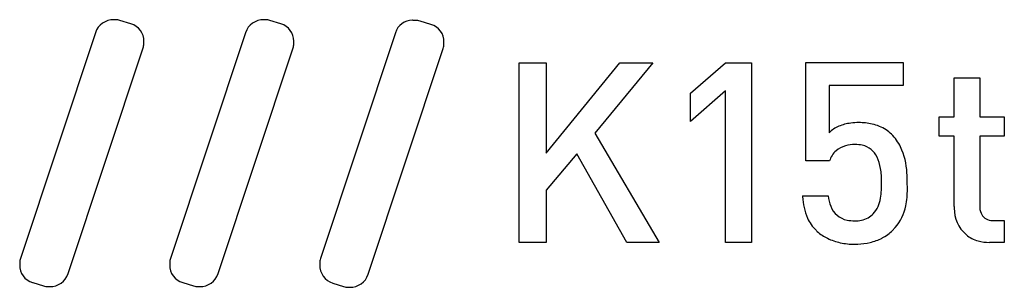
# Model space of a CAD drawing. Extents: x 0.2 to 28.4, y -0.2 to 7.5.
import ezdxf

# ---------------------------------------------------------------- set-up
doc = ezdxf.new("R2010")
doc.units = 0
doc.layers.add('DEFAULT_255_2_778', color=255, linetype='CONTINUOUS')

msp = doc.modelspace()

# ---------------------------------------------------------------- linework, layer by layer
at = {"layer": 'DEFAULT_255_2_778'}
for p, q in [((3.4, 7.369), (3.088, 7.467)), ((7.686, 7.369), (7.374, 7.467)), ((11.972, 7.35), (11.66, 7.447)), ((2.387, 7.116), (0.244, 0.668)), ((6.673, 7.116), (4.53, 0.668)), ((10.958, 7.116), (8.815, 0.668)), ((1.608, 0.24), (3.751, 6.687)), ((5.894, 0.24), (8.037, 6.687)), ((10.179, 0.22), (12.322, 6.668)), ((14.493, 1.132), (14.493, 6.257)), ((14.493, 6.257), (15.26, 6.257)), ((15.26, 6.257), (15.26, 3.681)), ((15.26, 3.681), (17.371, 6.257)), ((18.314, 6.257), (16.654, 4.252)), ((17.371, 6.257), (18.314, 6.257)), ((19.39, 5.394), (20.386, 6.257)), ((20.386, 6.257), (21.126, 6.257)), ((21.126, 6.257), (21.126, 1.132)), ((22.68, 3.458), (22.68, 6.263)), ((22.68, 6.263), (25.458, 6.263)), ((25.458, 6.263), (25.458, 5.612)), ((26.917, 4.717), (26.917, 5.832)), ((26.917, 5.832), (27.647, 5.832)), ((27.647, 5.832), (27.647, 4.717)), ((20.386, 5.461), (19.39, 4.584)), ((19.39, 4.584), (19.39, 5.394)), ((20.386, 1.132), (20.386, 5.461)), ((25.458, 5.612), (23.347, 5.612)), ((23.347, 5.612), (23.347, 4.257)), ((26.492, 4.16), (26.492, 4.717)), ((26.492, 4.717), (26.917, 4.717)), ((27.647, 4.717), (28.351, 4.717)), ((28.351, 4.717), (28.351, 4.159)), ((16.654, 4.252), (18.487, 1.131)), ((26.917, 4.16), (26.492, 4.16)), ((26.917, 2.154), (26.917, 4.16)), ((28.351, 4.159), (27.647, 4.159)), ((27.647, 4.159), (27.647, 2.18)), ((16.137, 3.655), (15.26, 2.619)), ((17.571, 1.132), (16.137, 3.655)), ((23.357, 3.458), (22.68, 3.458)), ((15.26, 2.619), (15.26, 1.132)), ((22.587, 2.46), (23.317, 2.46)), ((28.045, 1.755), (28.351, 1.755)), ((28.351, 1.755), (28.351, 1.131)), ((15.26, 1.132), (14.493, 1.132)), ((18.487, 1.131), (17.57, 1.131)), ((21.126, 1.132), (20.386, 1.132)), ((28.351, 1.131), (27.926, 1.131)), ((0.595, -0.014), (0.906, -0.111)), ((4.88, -0.014), (5.192, -0.111)), ((9.166, -0.033), (9.478, -0.131))]:
    msp.add_line(p, q, dxfattribs=at)
for centre, radius, start, end in [((2.902, 6.943), 0.543, 88.8604, 161.4447), ((2.921, 5.649), 1.837, 88.6954, 90.2605), ((2.963, 7.064), 0.422, 72.6754, 89.9418), ((3.268, 6.884), 0.503, 357.6271, 74.7284), ((7.188, 6.943), 0.543, 88.8604, 161.4447), ((7.207, 5.649), 1.837, 88.6954, 90.2605), ((7.248, 7.064), 0.422, 72.6754, 89.9418), ((7.538, 6.872), 0.519, 359.9946, 73.4047), ((11.439, 6.965), 0.504, 89.853, 162.5194), ((11.44, 6.938), 0.531, 85.2004, 89.9915), ((11.493, 5.621), 1.846, 88.7018, 90.2596), ((11.534, 7.042), 0.424, 72.761, 89.9435), ((11.839, 6.864), 0.503, 357.6279, 74.7384), ((3.379, 6.807), 0.391, 342.2561, 357.9581), ((2.459, 6.851), 1.312, 357.4428, 0.51), ((7.664, 6.807), 0.391, 342.2561, 357.9581), ((6.744, 6.851), 1.312, 357.4428, 0.51), ((7.534, 6.872), 0.522, 358.9653, 0.0016), ((11.92, 6.794), 0.422, 342.6754, 359.9418), ((10.505, 6.835), 1.837, 358.6954, 0.2605), ((24.123, 3.24), 1.305, 97.099, 112.4557), ((24.193, 2.775), 1.774, 89.8775, 97.4789), ((24.207, 2.87), 1.679, 77.2592, 90.3616), ((24.316, 3.334), 1.203, 56.8756, 77.4421), ((23.926, 3.7), 0.804, 112.0386, 136.1287), ((24.409, 3.49), 1.021, 45.3904, 56.449), ((24.149, 3.238), 1.384, 26.4675, 45.0663), ((23.953, 3.272), 0.624, 130.8385, 162.6327), ((24.002, 3.207), 0.705, 105.5644, 130.4218), ((24.079, 2.939), 0.984, 89.492, 105.6811), ((24.095, 3.005), 0.919, 77.465, 90.4576), ((24.169, 3.311), 0.604, 24.8693, 78.0066), ((23.636, 3.032), 1.935, 2.3683, 25.1577), ((23.681, 3.071), 1.147, 8.5595, 25.4854), ((22.44, 2.87), 2.405, 359.4643, 8.8923), ((21.655, 2.86), 3.922, 359.8447, 3.6787), ((22.2, 2.798), 2.645, 351.1319, 1.0692), ((21.249, 2.636), 4.333, 0.8355, 2.8251), ((23.297, 2.622), 2.285, 348.7172, 0.6979), ((22.002, 2.65), 3.58, 0.0057, 0.7908), ((26.251, 2.722), 3.673, 184.0961, 184.4296), ((24.364, 2.521), 1.778, 182.6737, 202.9989), ((24.427, 2.575), 1.116, 185.954, 201.7585), ((24.006, 2.495), 0.813, 317.4227, 352.6313), ((23.979, 2.385), 0.629, 200.768, 258.9732), ((24.223, 2.436), 1.341, 318.7993, 348.7923), ((28.223, 2.154), 1.307, 179.9971, 181.9134), ((27.935, 2.111), 1.017, 180.0134, 228.22), ((28.196, 2.167), 0.549, 178.6612, 201.7459), ((23.809, 2.322), 1.19, 204.6129, 225.2699), ((24.067, 2.742), 0.996, 257.9637, 270.4202), ((24.089, 2.547), 0.802, 268.9093, 297.3899), ((24.159, 2.391), 0.631, 298.3204, 315.0129), ((27.993, 2.093), 0.334, 202.7785, 265.0128), ((28.043, 2.333), 0.578, 262.1232, 270.1841), ((23.71, 2.214), 1.043, 224.9863, 227.5644), ((23.846, 2.377), 1.255, 227.9779, 244.2146), ((24.286, 2.361), 1.245, 297.4712, 314.7982), ((24.129, 2.519), 1.466, 314.9763, 318.7756), ((23.999, 2.686), 1.599, 244.0867, 257.9844), ((24.094, 2.921), 1.842, 272.1751, 283.2452), ((24.178, 2.568), 1.479, 283.2085, 297.4689), ((27.838, 2.052), 0.91, 230.2725, 255.1347), ((27.916, 2.341), 1.209, 255.0679, 270.4369), ((24.068, 3.003), 1.924, 257.9342, 270.1772), ((24.075, 3.224), 2.146, 269.9877, 272.3825), ((1.536, 0.504), 1.312, 177.4428, 180.51), ((0.616, 0.549), 0.391, 162.2561, 177.9581), ((5.822, 0.504), 1.312, 177.4428, 180.51), ((4.902, 0.549), 0.391, 162.2561, 177.9581), ((9.218, 0.542), 0.422, 162.6754, 179.9418), ((0.727, 0.472), 0.503, 177.6305, 254.7358), ((5.013, 0.472), 0.503, 177.6305, 254.7358), ((10.633, 0.501), 1.837, 178.6954, 180.2605), ((9.339, 0.482), 0.543, 178.8603, 251.4447), ((1.093, 0.412), 0.543, 268.8535, 341.4516), ((5.378, 0.412), 0.543, 268.8535, 341.4516), ((9.664, 0.393), 0.543, 268.8436, 341.4615), ((1.032, 0.292), 0.422, 252.6754, 269.9418), ((1.074, 1.706), 1.837, 268.6954, 270.2605), ((5.318, 0.292), 0.422, 252.6754, 269.9418), ((5.359, 1.706), 1.837, 268.6954, 270.2605), ((9.604, 0.274), 0.424, 252.761, 269.9435), ((9.645, 1.695), 1.846, 268.7018, 270.2596)]:
    msp.add_arc(centre, radius, start, end, dxfattribs=at)

doc.saveas('drawing.dxf')
